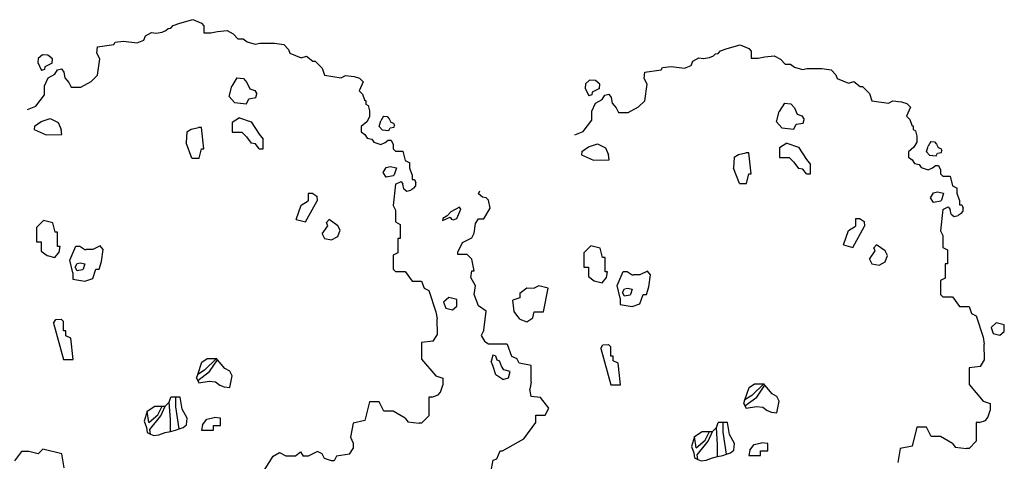
# Model space of a CAD drawing. Units: millimetres. Extents: x 2083 to 2840, y 1801 to 2368.
# Drawn here: x 2565 to 2576, y 1904 to 1909 of the extents above; entities that cross this region are included whole.
import ezdxf

# ---------------------------------------------------------------- set-up
doc = ezdxf.new("R2010")
doc.units = ezdxf.units.MM
doc.header["$LTSCALE"] = 0.04
doc.layers.add('ADS-COUPE', color=7, linetype='Continuous')

msp = doc.modelspace()

# ---------------------------------------------------------------- linework, layer by layer
at = {"layer": 'ADS-COUPE'}
for p, q in [((2566.565, 1909.235), (2566.716, 1909.276)), ((2566.716, 1909.276), (2566.816, 1909.235)), ((2566.293, 1909.118), (2566.362, 1909.132)), ((2566.362, 1909.132), (2566.406, 1909.152)), ((2566.406, 1909.152), (2566.432, 1909.172)), ((2566.432, 1909.172), (2566.461, 1909.179)), ((2566.461, 1909.179), (2566.489, 1909.207)), ((2566.489, 1909.207), (2566.565, 1909.235)), ((2566.816, 1909.235), (2566.844, 1909.206)), ((2566.844, 1909.206), (2566.844, 1909.124)), ((2566.926, 1909.124), (2567.002, 1909.139)), ((2567.002, 1909.139), (2567.112, 1909.152)), ((2567.112, 1909.152), (2567.182, 1909.111)), ((2565.804, 1908.987), (2565.818, 1909.015)), ((2565.818, 1909.015), (2565.917, 1909.028)), ((2565.917, 1909.028), (2566.074, 1909.009)), ((2566.074, 1909.009), (2566.15, 1909.039)), ((2566.15, 1909.039), (2566.169, 1909.088)), ((2566.169, 1909.088), (2566.238, 1909.126)), ((2566.238, 1909.126), (2566.293, 1909.118)), ((2566.844, 1909.124), (2566.926, 1909.124)), ((2567.182, 1909.111), (2567.238, 1909.055)), ((2567.238, 1909.055), (2567.3, 1909.055)), ((2567.3, 1909.055), (2567.346, 1909.018)), ((2567.346, 1909.018), (2567.438, 1908.994)), ((2565.608, 1908.888), (2565.613, 1908.96)), ((2565.613, 1908.96), (2565.804, 1908.987)), ((2567.438, 1908.994), (2567.491, 1909.004)), ((2567.491, 1909.004), (2567.663, 1909.004)), ((2567.663, 1909.004), (2567.769, 1908.988)), ((2567.769, 1908.988), (2567.823, 1908.93)), ((2567.823, 1908.93), (2567.839, 1908.889)), ((2572.789, 1908.886), (2572.818, 1908.914)), ((2572.818, 1908.914), (2572.894, 1908.942)), ((2572.894, 1908.942), (2573.044, 1908.983)), ((2573.044, 1908.983), (2573.144, 1908.942)), ((2573.144, 1908.942), (2573.173, 1908.913)), ((2573.173, 1908.913), (2573.173, 1908.831)), ((2564.927, 1908.826), (2564.924, 1908.779)), ((2564.977, 1908.867), (2564.927, 1908.826)), ((2565.042, 1908.865), (2564.977, 1908.867)), ((2565.095, 1908.821), (2565.042, 1908.865)), ((2565.092, 1908.771), (2565.095, 1908.821)), ((2565.64, 1908.823), (2565.608, 1908.888)), ((2565.613, 1908.632), (2565.64, 1908.823)), ((2567.839, 1908.889), (2567.969, 1908.835)), ((2567.969, 1908.835), (2568.031, 1908.853)), ((2568.031, 1908.853), (2568.103, 1908.796)), ((2568.103, 1908.796), (2568.131, 1908.796)), ((2568.131, 1908.796), (2568.213, 1908.714)), ((2572.478, 1908.746), (2572.497, 1908.795)), ((2572.497, 1908.795), (2572.566, 1908.833)), ((2572.566, 1908.833), (2572.621, 1908.825)), ((2572.621, 1908.825), (2572.69, 1908.839)), ((2572.69, 1908.839), (2572.735, 1908.858)), ((2572.735, 1908.858), (2572.761, 1908.879)), ((2572.761, 1908.879), (2572.789, 1908.886)), ((2573.173, 1908.831), (2573.255, 1908.831)), ((2573.255, 1908.831), (2573.33, 1908.846)), ((2573.33, 1908.846), (2573.44, 1908.858)), ((2573.44, 1908.858), (2573.51, 1908.817)), ((2573.51, 1908.817), (2573.567, 1908.762)), ((2564.924, 1908.779), (2564.966, 1908.688)), ((2565.003, 1908.698), (2564.966, 1908.688)), ((2565.007, 1908.731), (2565.003, 1908.698)), ((2565.092, 1908.771), (2565.007, 1908.731)), ((2565.121, 1908.646), (2565.153, 1908.695)), ((2565.153, 1908.695), (2565.198, 1908.708)), ((2565.198, 1908.708), (2565.226, 1908.668)), ((2568.213, 1908.714), (2568.24, 1908.632)), ((2571.941, 1908.667), (2572.133, 1908.694)), ((2572.133, 1908.694), (2572.146, 1908.722)), ((2572.146, 1908.722), (2572.246, 1908.735)), ((2572.246, 1908.735), (2572.402, 1908.716)), ((2572.402, 1908.716), (2572.478, 1908.746)), ((2573.567, 1908.762), (2573.628, 1908.762)), ((2573.628, 1908.762), (2573.674, 1908.725)), ((2573.674, 1908.725), (2573.767, 1908.7)), ((2573.767, 1908.7), (2573.819, 1908.711)), ((2573.819, 1908.711), (2573.991, 1908.711)), ((2573.991, 1908.711), (2574.098, 1908.695)), ((2574.098, 1908.695), (2574.151, 1908.637)), ((2565.002, 1908.511), (2565.044, 1908.603)), ((2565.044, 1908.603), (2565.121, 1908.646)), ((2565.226, 1908.668), (2565.237, 1908.603)), ((2565.237, 1908.603), (2565.284, 1908.549)), ((2565.421, 1908.495), (2565.543, 1908.562)), ((2565.543, 1908.562), (2565.613, 1908.632)), ((2567.227, 1908.604), (2567.169, 1908.506)), ((2567.227, 1908.604), (2567.302, 1908.596)), ((2567.302, 1908.596), (2567.343, 1908.55)), ((2568.24, 1908.632), (2568.432, 1908.604)), ((2568.432, 1908.604), (2568.483, 1908.629)), ((2568.483, 1908.629), (2568.582, 1908.618)), ((2568.582, 1908.618), (2568.644, 1908.597)), ((2568.644, 1908.597), (2568.688, 1908.557)), ((2571.305, 1908.574), (2571.256, 1908.533)), ((2571.371, 1908.571), (2571.305, 1908.574)), ((2571.423, 1908.528), (2571.371, 1908.571)), ((2571.936, 1908.595), (2571.941, 1908.667)), ((2571.968, 1908.53), (2571.936, 1908.595)), ((2574.151, 1908.637), (2574.167, 1908.596)), ((2574.167, 1908.596), (2574.298, 1908.542)), ((2574.298, 1908.542), (2574.359, 1908.56)), ((2574.359, 1908.56), (2574.432, 1908.503)), ((2565.002, 1908.407), (2565.002, 1908.511)), ((2565.284, 1908.549), (2565.312, 1908.495)), ((2565.312, 1908.495), (2565.421, 1908.495)), ((2567.137, 1908.388), (2567.169, 1908.506)), ((2567.343, 1908.55), (2567.377, 1908.475)), ((2567.377, 1908.475), (2567.432, 1908.455)), ((2567.432, 1908.455), (2567.457, 1908.416)), ((2568.688, 1908.557), (2568.64, 1908.454)), ((2568.64, 1908.454), (2568.678, 1908.412)), ((2571.256, 1908.533), (2571.252, 1908.485)), ((2571.252, 1908.485), (2571.295, 1908.395)), ((2571.42, 1908.478), (2571.335, 1908.438)), ((2571.42, 1908.478), (2571.423, 1908.528)), ((2571.941, 1908.338), (2571.968, 1908.53)), ((2574.432, 1908.503), (2574.459, 1908.503)), ((2574.459, 1908.503), (2574.541, 1908.42)), ((2564.901, 1908.276), (2565.002, 1908.407)), ((2567.2, 1908.317), (2567.137, 1908.388)), ((2567.337, 1908.303), (2567.364, 1908.358)), ((2567.364, 1908.358), (2567.446, 1908.374)), ((2567.446, 1908.374), (2567.457, 1908.416)), ((2568.678, 1908.412), (2568.701, 1908.349)), ((2568.701, 1908.349), (2568.719, 1908.337)), ((2568.719, 1908.337), (2568.719, 1908.299)), ((2571.331, 1908.405), (2571.295, 1908.395)), ((2571.335, 1908.438), (2571.331, 1908.405)), ((2571.373, 1908.31), (2571.45, 1908.353)), ((2571.45, 1908.353), (2571.481, 1908.402)), ((2571.481, 1908.402), (2571.526, 1908.414)), ((2571.526, 1908.414), (2571.554, 1908.375)), ((2571.554, 1908.375), (2571.565, 1908.31)), ((2571.871, 1908.269), (2571.941, 1908.338)), ((2574.541, 1908.42), (2574.568, 1908.338)), ((2574.568, 1908.338), (2574.76, 1908.311)), ((2574.76, 1908.311), (2574.811, 1908.336)), ((2574.811, 1908.336), (2574.911, 1908.325)), ((2564.805, 1908.235), (2564.901, 1908.276)), ((2567.2, 1908.317), (2567.337, 1908.303)), ((2568.719, 1908.299), (2568.743, 1908.283)), ((2568.743, 1908.283), (2568.76, 1908.221)), ((2568.76, 1908.221), (2568.76, 1908.153)), ((2571.33, 1908.217), (2571.373, 1908.31)), ((2571.33, 1908.114), (2571.33, 1908.217)), ((2571.565, 1908.31), (2571.613, 1908.256)), ((2571.613, 1908.256), (2571.64, 1908.202)), ((2571.749, 1908.202), (2571.871, 1908.269)), ((2573.556, 1908.311), (2573.497, 1908.213)), ((2573.556, 1908.311), (2573.631, 1908.303)), ((2573.631, 1908.303), (2573.672, 1908.257)), ((2573.672, 1908.257), (2573.706, 1908.182)), ((2574.911, 1908.325), (2574.972, 1908.304)), ((2575.016, 1908.264), (2574.969, 1908.161)), ((2574.972, 1908.304), (2575.016, 1908.264)), ((2564.962, 1908.098), (2565.068, 1908.132)), ((2565.068, 1908.132), (2565.159, 1908.086)), ((2567.255, 1908.139), (2567.173, 1908.084)), ((2567.255, 1908.139), (2567.392, 1908.094)), ((2568.76, 1908.153), (2568.727, 1908.092)), ((2568.871, 1908.04), (2568.889, 1908.106)), ((2568.922, 1908.161), (2568.889, 1908.106)), ((2568.922, 1908.161), (2568.964, 1908.156)), ((2568.964, 1908.156), (2568.987, 1908.13)), ((2568.987, 1908.13), (2569.006, 1908.088)), ((2571.229, 1907.983), (2571.33, 1908.114)), ((2571.64, 1908.202), (2571.749, 1908.202)), ((2573.466, 1908.095), (2573.497, 1908.213)), ((2573.706, 1908.182), (2573.76, 1908.162)), ((2573.76, 1908.162), (2573.785, 1908.122)), ((2573.774, 1908.08), (2573.785, 1908.122)), ((2574.969, 1908.161), (2575.006, 1908.119)), ((2575.006, 1908.119), (2575.029, 1908.056)), ((2564.887, 1908.043), (2564.883, 1908.003)), ((2564.883, 1908.003), (2565.021, 1907.944)), ((2564.887, 1908.043), (2564.962, 1908.098)), ((2565.159, 1908.086), (2565.195, 1908.003)), ((2565.202, 1907.947), (2565.195, 1908.003)), ((2566.649, 1907.978), (2566.698, 1908.01)), ((2566.698, 1908.01), (2566.781, 1908.029)), ((2566.817, 1908.029), (2566.781, 1908.029)), ((2566.844, 1907.783), (2566.817, 1908.029)), ((2567.173, 1908.084), (2567.173, 1907.975)), ((2567.392, 1908.094), (2567.482, 1907.952)), ((2568.727, 1908.092), (2568.664, 1908.04)), ((2568.664, 1908.04), (2568.664, 1907.977)), ((2568.906, 1908), (2568.871, 1908.04)), ((2568.906, 1908), (2568.983, 1907.992)), ((2568.983, 1907.992), (2568.998, 1908.023)), ((2568.998, 1908.023), (2569.044, 1908.031)), ((2569.006, 1908.088), (2569.036, 1908.077)), ((2569.036, 1908.077), (2569.05, 1908.055)), ((2569.044, 1908.031), (2569.05, 1908.055)), ((2573.528, 1908.024), (2573.466, 1908.095)), ((2573.528, 1908.024), (2573.665, 1908.01)), ((2573.665, 1908.01), (2573.693, 1908.065)), ((2573.693, 1908.065), (2573.774, 1908.08)), ((2575.029, 1908.056), (2575.047, 1908.044)), ((2575.047, 1908.044), (2575.047, 1908.006)), ((2575.047, 1908.006), (2575.072, 1907.99)), ((2575.072, 1907.99), (2575.088, 1907.928)), ((2565.021, 1907.944), (2565.202, 1907.947)), ((2566.649, 1907.978), (2566.639, 1907.851)), ((2567.173, 1907.975), (2567.282, 1907.975)), ((2567.282, 1907.975), (2567.337, 1907.92)), ((2567.337, 1907.92), (2567.392, 1907.847)), ((2567.482, 1907.952), (2567.529, 1907.893)), ((2567.529, 1907.783), (2567.529, 1907.893)), ((2568.664, 1907.977), (2568.705, 1907.947)), ((2568.705, 1907.947), (2568.733, 1907.904)), ((2568.733, 1907.904), (2568.787, 1907.892)), ((2568.787, 1907.892), (2568.809, 1907.857)), ((2568.941, 1907.854), (2568.977, 1907.882)), ((2568.977, 1907.882), (2569.009, 1907.882)), ((2569.009, 1907.882), (2569.034, 1907.83)), ((2571.134, 1907.942), (2571.229, 1907.983)), ((2575.088, 1907.928), (2575.088, 1907.859)), ((2566.707, 1907.674), (2566.639, 1907.851)), ((2566.79, 1907.674), (2566.817, 1907.783)), ((2566.817, 1907.783), (2566.844, 1907.783)), ((2567.44, 1907.838), (2567.392, 1907.847)), ((2567.482, 1907.783), (2567.44, 1907.838)), ((2567.482, 1907.783), (2567.529, 1907.783)), ((2568.809, 1907.857), (2568.889, 1907.83)), ((2568.889, 1907.83), (2568.941, 1907.854)), ((2569.034, 1907.83), (2569.034, 1907.783)), ((2569.034, 1907.783), (2569.061, 1907.756)), ((2571.216, 1907.75), (2571.29, 1907.805)), ((2571.29, 1907.805), (2571.397, 1907.839)), ((2571.397, 1907.839), (2571.488, 1907.793)), ((2571.488, 1907.793), (2571.523, 1907.71)), ((2573.583, 1907.846), (2573.501, 1907.791)), ((2573.501, 1907.791), (2573.501, 1907.681)), ((2573.583, 1907.846), (2573.72, 1907.801)), ((2573.72, 1907.801), (2573.811, 1907.659)), ((2575.055, 1907.799), (2574.992, 1907.747)), ((2575.088, 1907.859), (2575.055, 1907.799)), ((2575.199, 1907.747), (2575.217, 1907.812)), ((2575.25, 1907.867), (2575.217, 1907.812)), ((2575.25, 1907.867), (2575.292, 1907.863)), ((2575.292, 1907.863), (2575.315, 1907.837)), ((2575.315, 1907.837), (2575.334, 1907.795)), ((2575.334, 1907.795), (2575.364, 1907.784)), ((2575.364, 1907.784), (2575.378, 1907.762)), ((2575.372, 1907.738), (2575.378, 1907.762)), ((2566.707, 1907.674), (2566.79, 1907.674)), ((2569.061, 1907.756), (2569.143, 1907.756)), ((2569.143, 1907.756), (2569.171, 1907.646)), ((2571.216, 1907.75), (2571.211, 1907.71)), ((2571.211, 1907.71), (2571.35, 1907.651)), ((2571.35, 1907.651), (2571.53, 1907.654)), ((2571.53, 1907.654), (2571.523, 1907.71)), ((2572.977, 1907.685), (2572.967, 1907.558)), ((2572.977, 1907.685), (2573.027, 1907.717)), ((2573.027, 1907.717), (2573.11, 1907.736)), ((2573.145, 1907.736), (2573.11, 1907.736)), ((2573.173, 1907.49), (2573.145, 1907.736)), ((2573.501, 1907.681), (2573.611, 1907.681)), ((2573.611, 1907.681), (2573.665, 1907.627)), ((2573.811, 1907.659), (2573.857, 1907.599)), ((2574.992, 1907.747), (2574.992, 1907.684)), ((2574.992, 1907.684), (2575.034, 1907.654)), ((2575.034, 1907.654), (2575.061, 1907.611)), ((2575.235, 1907.707), (2575.199, 1907.747)), ((2575.235, 1907.707), (2575.311, 1907.699)), ((2575.311, 1907.699), (2575.327, 1907.73)), ((2575.327, 1907.73), (2575.372, 1907.738)), ((2568.919, 1907.508), (2568.952, 1907.564)), ((2568.952, 1907.564), (2568.999, 1907.575)), ((2568.999, 1907.575), (2569.07, 1907.563)), ((2569.07, 1907.563), (2569.045, 1907.48)), ((2569.171, 1907.646), (2569.225, 1907.619)), ((2569.225, 1907.558), (2569.225, 1907.619)), ((2569.253, 1907.482), (2569.225, 1907.558)), ((2573.036, 1907.38), (2572.967, 1907.558)), ((2573.665, 1907.627), (2573.72, 1907.554)), ((2573.768, 1907.544), (2573.72, 1907.554)), ((2573.811, 1907.49), (2573.768, 1907.544)), ((2573.857, 1907.49), (2573.857, 1907.599)), ((2575.061, 1907.611), (2575.115, 1907.599)), ((2575.115, 1907.599), (2575.137, 1907.564)), ((2575.137, 1907.564), (2575.217, 1907.537)), ((2575.217, 1907.537), (2575.27, 1907.561)), ((2575.27, 1907.561), (2575.305, 1907.589)), ((2575.305, 1907.589), (2575.337, 1907.589)), ((2575.337, 1907.589), (2575.362, 1907.537)), ((2575.362, 1907.537), (2575.362, 1907.49)), ((2568.952, 1907.455), (2568.919, 1907.508)), ((2569.034, 1907.47), (2568.952, 1907.455)), ((2569.045, 1907.48), (2569.034, 1907.47)), ((2569.253, 1907.482), (2569.253, 1907.427)), ((2569.253, 1907.427), (2569.28, 1907.427)), ((2569.28, 1907.427), (2569.294, 1907.386)), ((2573.118, 1907.38), (2573.145, 1907.49)), ((2573.145, 1907.49), (2573.173, 1907.49)), ((2573.811, 1907.49), (2573.857, 1907.49)), ((2575.362, 1907.49), (2575.39, 1907.463)), ((2575.39, 1907.463), (2575.472, 1907.463)), ((2575.472, 1907.463), (2575.499, 1907.353)), ((2569.061, 1907.373), (2569.034, 1907.126)), ((2569.061, 1907.373), (2569.124, 1907.402)), ((2569.124, 1907.402), (2569.143, 1907.373)), ((2569.157, 1907.318), (2569.143, 1907.373)), ((2569.157, 1907.318), (2569.191, 1907.291)), ((2569.273, 1907.325), (2569.239, 1907.304)), ((2569.273, 1907.325), (2569.294, 1907.353)), ((2569.294, 1907.353), (2569.294, 1907.386)), ((2573.036, 1907.38), (2573.118, 1907.38)), ((2575.499, 1907.353), (2575.554, 1907.326)), ((2575.554, 1907.265), (2575.554, 1907.326)), ((2568.049, 1907.263), (2568.049, 1907.181)), ((2568.103, 1907.263), (2568.049, 1907.263)), ((2568.103, 1907.263), (2568.151, 1907.235)), ((2568.151, 1907.235), (2568.156, 1907.181)), ((2569.191, 1907.291), (2569.239, 1907.304)), ((2570.018, 1907.261), (2570.036, 1907.297)), ((2570.065, 1907.223), (2570.018, 1907.261)), ((2570.107, 1907.216), (2570.065, 1907.223)), ((2570.135, 1907.189), (2570.107, 1907.216)), ((2575.247, 1907.215), (2575.28, 1907.271)), ((2575.28, 1907.161), (2575.247, 1907.215)), ((2575.28, 1907.271), (2575.328, 1907.282)), ((2575.328, 1907.282), (2575.398, 1907.269)), ((2575.398, 1907.269), (2575.374, 1907.187)), ((2575.581, 1907.189), (2575.554, 1907.265)), ((2567.912, 1906.962), (2567.97, 1907.129)), ((2567.97, 1907.129), (2568.049, 1907.181)), ((2568.021, 1906.935), (2568.156, 1907.181)), ((2569.034, 1907.126), (2569.061, 1907.071)), ((2569.8, 1907.106), (2569.699, 1907.054)), ((2569.771, 1906.974), (2569.817, 1907.082)), ((2569.817, 1907.082), (2569.8, 1907.106)), ((2570.08, 1906.97), (2570.153, 1907.093)), ((2570.153, 1907.093), (2570.135, 1907.189)), ((2575.362, 1907.177), (2575.28, 1907.161)), ((2575.374, 1907.187), (2575.362, 1907.177)), ((2575.39, 1907.079), (2575.362, 1906.833)), ((2575.39, 1907.079), (2575.452, 1907.109)), ((2575.452, 1907.109), (2575.472, 1907.079)), ((2575.485, 1907.025), (2575.472, 1907.079)), ((2575.581, 1907.189), (2575.581, 1907.134)), ((2575.581, 1907.134), (2575.608, 1907.134)), ((2575.608, 1907.134), (2575.622, 1907.093)), ((2575.622, 1907.06), (2575.622, 1907.093)), ((2569.061, 1907.071), (2569.061, 1906.935)), ((2569.609, 1906.976), (2569.602, 1906.951)), ((2569.603, 1906.95), (2569.692, 1906.99)), ((2569.657, 1907.004), (2569.609, 1906.976)), ((2569.657, 1907.004), (2569.699, 1907.054)), ((2569.692, 1906.99), (2569.707, 1906.969)), ((2569.707, 1906.969), (2569.726, 1906.96)), ((2569.726, 1906.96), (2569.771, 1906.974)), ((2569.987, 1906.916), (2570.019, 1906.97)), ((2570.019, 1906.97), (2570.08, 1906.97)), ((2574.377, 1906.97), (2574.377, 1906.888)), ((2574.432, 1906.97), (2574.377, 1906.97)), ((2574.432, 1906.97), (2574.479, 1906.942)), ((2575.485, 1907.025), (2575.519, 1906.998)), ((2575.519, 1906.998), (2575.567, 1907.011)), ((2575.602, 1907.031), (2575.567, 1907.011)), ((2575.602, 1907.031), (2575.622, 1907.06)), ((2564.99, 1906.953), (2564.908, 1906.871)), ((2564.908, 1906.871), (2564.908, 1906.706)), ((2565.1, 1906.925), (2564.99, 1906.953)), ((2565.127, 1906.816), (2565.1, 1906.925)), ((2567.912, 1906.962), (2568.021, 1906.935)), ((2568.213, 1906.798), (2568.278, 1906.892)), ((2568.262, 1906.929), (2568.295, 1906.962)), ((2568.278, 1906.892), (2568.262, 1906.929)), ((2568.395, 1906.892), (2568.295, 1906.962)), ((2568.42, 1906.84), (2568.395, 1906.892)), ((2569.061, 1906.935), (2569.116, 1906.907)), ((2569.116, 1906.907), (2569.116, 1906.743)), ((2569.602, 1906.951), (2569.603, 1906.95)), ((2569.97, 1906.806), (2569.987, 1906.916)), ((2574.299, 1906.836), (2574.377, 1906.888)), ((2574.349, 1906.641), (2574.484, 1906.888)), ((2574.479, 1906.942), (2574.484, 1906.888)), ((2565.154, 1906.816), (2565.127, 1906.816)), ((2565.154, 1906.652), (2565.154, 1906.816)), ((2568.213, 1906.798), (2568.24, 1906.743)), ((2568.24, 1906.743), (2568.322, 1906.729)), ((2568.322, 1906.729), (2568.393, 1906.766)), ((2568.393, 1906.766), (2568.42, 1906.84)), ((2569.089, 1906.743), (2569.089, 1906.579)), ((2569.116, 1906.743), (2569.089, 1906.743)), ((2569.833, 1906.696), (2569.943, 1906.751)), ((2569.943, 1906.751), (2569.97, 1906.806)), ((2574.24, 1906.669), (2574.299, 1906.836)), ((2575.362, 1906.833), (2575.39, 1906.778)), ((2575.39, 1906.778), (2575.39, 1906.641)), ((2564.908, 1906.706), (2564.963, 1906.706)), ((2564.963, 1906.706), (2564.963, 1906.597)), ((2565.182, 1906.652), (2565.154, 1906.652)), ((2565.173, 1906.587), (2565.182, 1906.652)), ((2565.294, 1906.493), (2565.363, 1906.655)), ((2565.363, 1906.655), (2565.409, 1906.655)), ((2565.409, 1906.655), (2565.467, 1906.616)), ((2565.644, 1906.658), (2565.559, 1906.617)), ((2565.68, 1906.617), (2565.644, 1906.658)), ((2569.779, 1906.587), (2569.833, 1906.696)), ((2571.319, 1906.66), (2571.236, 1906.578)), ((2571.428, 1906.632), (2571.319, 1906.66)), ((2571.455, 1906.523), (2571.428, 1906.632)), ((2574.24, 1906.669), (2574.349, 1906.641)), ((2574.591, 1906.636), (2574.623, 1906.669)), ((2574.607, 1906.599), (2574.591, 1906.636)), ((2574.723, 1906.599), (2574.623, 1906.669)), ((2575.39, 1906.641), (2575.444, 1906.614)), ((2564.963, 1906.597), (2565.031, 1906.548)), ((2565.031, 1906.548), (2565.122, 1906.523)), ((2565.122, 1906.523), (2565.173, 1906.587)), ((2565.467, 1906.616), (2565.482, 1906.617)), ((2565.559, 1906.617), (2565.482, 1906.617)), ((2565.661, 1906.477), (2565.68, 1906.617)), ((2569.089, 1906.579), (2569.034, 1906.551)), ((2569.034, 1906.551), (2569.034, 1906.387)), ((2569.779, 1906.559), (2569.779, 1906.587)), ((2569.888, 1906.559), (2569.779, 1906.559)), ((2569.943, 1906.505), (2569.888, 1906.559)), ((2571.236, 1906.578), (2571.236, 1906.413)), ((2571.483, 1906.523), (2571.455, 1906.523)), ((2571.483, 1906.359), (2571.483, 1906.523)), ((2574.541, 1906.505), (2574.607, 1906.599)), ((2574.722, 1906.473), (2574.748, 1906.547)), ((2574.748, 1906.547), (2574.723, 1906.599)), ((2575.444, 1906.614), (2575.444, 1906.45)), ((2565.329, 1906.348), (2565.294, 1906.493)), ((2565.356, 1906.411), (2565.38, 1906.453)), ((2565.38, 1906.371), (2565.356, 1906.411)), ((2565.38, 1906.453), (2565.416, 1906.461)), ((2565.416, 1906.461), (2565.469, 1906.452)), ((2565.469, 1906.452), (2565.45, 1906.389)), ((2565.635, 1906.387), (2565.661, 1906.477)), ((2569.97, 1906.368), (2569.943, 1906.505)), ((2571.236, 1906.413), (2571.291, 1906.413)), ((2571.291, 1906.413), (2571.291, 1906.304)), ((2574.541, 1906.505), (2574.568, 1906.45)), ((2574.568, 1906.45), (2574.651, 1906.436)), ((2574.651, 1906.436), (2574.722, 1906.473)), ((2575.417, 1906.45), (2575.417, 1906.286)), ((2575.444, 1906.45), (2575.417, 1906.45)), ((2565.329, 1906.348), (2565.329, 1906.272)), ((2565.442, 1906.382), (2565.38, 1906.371)), ((2565.45, 1906.389), (2565.442, 1906.382)), ((2565.467, 1906.249), (2565.559, 1906.281)), ((2565.559, 1906.281), (2565.597, 1906.387)), ((2565.597, 1906.387), (2565.635, 1906.387)), ((2569.061, 1906.36), (2569.034, 1906.387)), ((2569.061, 1906.36), (2569.171, 1906.36)), ((2569.171, 1906.36), (2569.253, 1906.25)), ((2569.931, 1906.294), (2569.943, 1906.368)), ((2569.987, 1906.194), (2569.931, 1906.294)), ((2569.943, 1906.368), (2569.97, 1906.368)), ((2571.291, 1906.304), (2571.359, 1906.255)), ((2571.45, 1906.23), (2571.501, 1906.294)), ((2571.51, 1906.359), (2571.483, 1906.359)), ((2571.501, 1906.294), (2571.51, 1906.359)), ((2571.622, 1906.2), (2571.691, 1906.362)), ((2571.691, 1906.362), (2571.737, 1906.362)), ((2571.737, 1906.362), (2571.795, 1906.323)), ((2571.795, 1906.323), (2571.81, 1906.323)), ((2571.887, 1906.323), (2571.81, 1906.323)), ((2571.972, 1906.365), (2571.887, 1906.323)), ((2572.008, 1906.323), (2571.972, 1906.365)), ((2571.989, 1906.184), (2572.008, 1906.323)), ((2575.417, 1906.286), (2575.362, 1906.258)), ((2565.329, 1906.272), (2565.467, 1906.249)), ((2569.253, 1906.25), (2569.362, 1906.25)), ((2569.362, 1906.25), (2569.39, 1906.168)), ((2569.39, 1906.168), (2569.444, 1906.141)), ((2569.97, 1906.094), (2569.987, 1906.194)), ((2570.497, 1906.112), (2570.577, 1906.173)), ((2570.577, 1906.173), (2570.662, 1906.167)), ((2570.716, 1906.194), (2570.662, 1906.167)), ((2570.826, 1906.167), (2570.716, 1906.194)), ((2570.771, 1905.893), (2570.826, 1906.167)), ((2571.359, 1906.255), (2571.45, 1906.23)), ((2571.657, 1906.055), (2571.622, 1906.2)), ((2571.708, 1906.16), (2571.744, 1906.168)), ((2571.744, 1906.168), (2571.797, 1906.158)), ((2571.963, 1906.094), (2571.989, 1906.184)), ((2575.362, 1906.258), (2575.362, 1906.094)), ((2569.444, 1906.141), (2569.526, 1905.895)), ((2569.676, 1906.06), (2569.617, 1906.007)), ((2569.771, 1906.038), (2569.676, 1906.06)), ((2570.021, 1905.963), (2569.97, 1906.094)), ((2570.497, 1906.058), (2570.415, 1906.03)), ((2570.497, 1906.112), (2570.497, 1906.058)), ((2571.657, 1906.055), (2571.657, 1905.979)), ((2571.684, 1906.118), (2571.708, 1906.16)), ((2571.708, 1906.078), (2571.684, 1906.118)), ((2571.77, 1906.089), (2571.708, 1906.078)), ((2571.778, 1906.096), (2571.77, 1906.089)), ((2571.797, 1906.158), (2571.778, 1906.096)), ((2571.887, 1905.987), (2571.925, 1906.094)), ((2571.925, 1906.094), (2571.963, 1906.094)), ((2575.39, 1906.067), (2575.362, 1906.094)), ((2575.39, 1906.067), (2575.499, 1906.067)), ((2575.499, 1906.067), (2575.581, 1905.957)), ((2569.617, 1906.007), (2569.641, 1905.936)), ((2569.721, 1905.917), (2569.771, 1905.962)), ((2569.771, 1905.962), (2569.771, 1906.038)), ((2570.107, 1905.903), (2570.021, 1905.963)), ((2570.433, 1905.899), (2570.415, 1906.03)), ((2571.657, 1905.979), (2571.795, 1905.956)), ((2571.795, 1905.956), (2571.887, 1905.987)), ((2575.581, 1905.957), (2575.691, 1905.957)), ((2575.691, 1905.957), (2575.718, 1905.875)), ((2569.526, 1905.895), (2569.54, 1905.814)), ((2569.641, 1905.936), (2569.721, 1905.917)), ((2570.08, 1905.684), (2570.107, 1905.903)), ((2570.497, 1905.811), (2570.433, 1905.899)), ((2570.648, 1905.825), (2570.662, 1905.893)), ((2570.662, 1905.893), (2570.771, 1905.893)), ((2575.718, 1905.875), (2575.773, 1905.848)), ((2575.773, 1905.848), (2575.855, 1905.601)), ((2565.106, 1905.764), (2565.131, 1905.806)), ((2565.106, 1905.764), (2565.223, 1905.345)), ((2565.131, 1905.806), (2565.195, 1905.811)), ((2565.223, 1905.783), (2565.195, 1905.811)), ((2565.223, 1905.674), (2565.223, 1905.783)), ((2569.544, 1905.634), (2569.54, 1905.814)), ((2570.497, 1905.811), (2570.579, 1905.779)), ((2570.579, 1905.779), (2570.648, 1905.825)), ((2576.004, 1905.767), (2575.946, 1905.714)), ((2575.946, 1905.714), (2575.97, 1905.643)), ((2576.099, 1905.745), (2576.004, 1905.767)), ((2576.099, 1905.669), (2576.099, 1905.745)), ((2565.25, 1905.674), (2565.223, 1905.674)), ((2565.25, 1905.619), (2565.25, 1905.674)), ((2565.305, 1905.592), (2565.25, 1905.619)), ((2569.495, 1905.555), (2569.544, 1905.634)), ((2570.08, 1905.684), (2570.05, 1905.622)), ((2570.05, 1905.622), (2570.093, 1905.547)), ((2575.855, 1905.601), (2575.868, 1905.521)), ((2575.97, 1905.643), (2576.049, 1905.624)), ((2576.049, 1905.624), (2576.099, 1905.669)), ((2565.332, 1905.345), (2565.305, 1905.592)), ((2569.495, 1905.555), (2569.362, 1905.539)), ((2569.362, 1905.539), (2569.362, 1905.347)), ((2570.135, 1905.519), (2570.093, 1905.547)), ((2570.353, 1905.519), (2570.135, 1905.519)), ((2570.353, 1905.519), (2570.4, 1905.382)), ((2571.435, 1905.471), (2571.459, 1905.513)), ((2571.459, 1905.513), (2571.524, 1905.518)), ((2571.551, 1905.49), (2571.524, 1905.518)), ((2571.551, 1905.381), (2571.551, 1905.49)), ((2575.872, 1905.341), (2575.868, 1905.521)), ((2570.185, 1905.392), (2570.165, 1905.32)), ((2570.215, 1905.384), (2570.185, 1905.392)), ((2570.215, 1905.384), (2570.233, 1905.341)), ((2570.4, 1905.382), (2570.463, 1905.355)), ((2571.435, 1905.471), (2571.551, 1905.052)), ((2571.578, 1905.381), (2571.551, 1905.381)), ((2571.578, 1905.326), (2571.578, 1905.381)), ((2565.223, 1905.345), (2565.332, 1905.345)), ((2566.773, 1905.169), (2566.821, 1905.311)), ((2566.821, 1905.311), (2566.883, 1905.356)), ((2566.85, 1905.218), (2566.989, 1905.356)), ((2566.883, 1905.356), (2566.989, 1905.356)), ((2566.908, 1905.203), (2567.002, 1905.34)), ((2567.002, 1905.34), (2566.989, 1905.356)), ((2567.088, 1905.238), (2567.002, 1905.34)), ((2569.362, 1905.347), (2569.526, 1905.156)), ((2570.185, 1905.273), (2570.165, 1905.32)), ((2570.22, 1905.164), (2570.185, 1905.273)), ((2570.233, 1905.341), (2570.263, 1905.326)), ((2570.286, 1905.268), (2570.263, 1905.326)), ((2570.313, 1905.223), (2570.286, 1905.268)), ((2570.49, 1905.3), (2570.463, 1905.355)), ((2570.627, 1905.273), (2570.49, 1905.3)), ((2570.627, 1905.081), (2570.627, 1905.273)), ((2571.633, 1905.299), (2571.578, 1905.326)), ((2571.66, 1905.052), (2571.633, 1905.299)), ((2575.823, 1905.262), (2575.691, 1905.246)), ((2575.823, 1905.262), (2575.872, 1905.341)), ((2566.76, 1905.128), (2566.773, 1905.169)), ((2566.85, 1905.218), (2566.773, 1905.169)), ((2566.773, 1905.101), (2566.908, 1905.203)), ((2567.143, 1905.21), (2567.088, 1905.238)), ((2567.17, 1905.156), (2567.143, 1905.21)), ((2567.143, 1905.019), (2567.17, 1905.156)), ((2569.526, 1905.156), (2569.609, 1905.128)), ((2570.302, 1905.11), (2570.22, 1905.164)), ((2570.385, 1905.204), (2570.313, 1905.223)), ((2570.365, 1905.132), (2570.385, 1905.204)), ((2575.691, 1905.246), (2575.691, 1905.054)), ((2566.76, 1905.128), (2566.773, 1905.101)), ((2566.773, 1905.101), (2566.787, 1905.073)), ((2566.787, 1905.073), (2566.906, 1905.094)), ((2566.906, 1905.094), (2566.978, 1905.084)), ((2566.978, 1905.084), (2567.03, 1905.046)), ((2567.03, 1905.046), (2567.081, 1905.028)), ((2569.581, 1904.964), (2569.609, 1905.046)), ((2569.609, 1905.128), (2569.609, 1905.046)), ((2570.302, 1905.11), (2570.365, 1905.132)), ((2570.627, 1905.081), (2570.614, 1904.999)), ((2571.551, 1905.052), (2571.66, 1905.052)), ((2573.149, 1905.018), (2573.211, 1905.063)), ((2573.179, 1904.925), (2573.318, 1905.063)), ((2573.211, 1905.063), (2573.318, 1905.063)), ((2573.237, 1904.909), (2573.331, 1905.047)), ((2573.331, 1905.047), (2573.318, 1905.063)), ((2573.416, 1904.945), (2573.331, 1905.047)), ((2575.691, 1905.054), (2575.855, 1904.862)), ((2567.081, 1905.028), (2567.143, 1905.019)), ((2569.481, 1904.909), (2569.552, 1904.933)), ((2569.552, 1904.933), (2569.581, 1904.964)), ((2570.627, 1904.917), (2570.614, 1904.999)), ((2570.737, 1904.903), (2570.627, 1904.917)), ((2573.101, 1904.876), (2573.149, 1905.018)), ((2573.179, 1904.925), (2573.101, 1904.876)), ((2573.471, 1904.917), (2573.416, 1904.945)), ((2573.498, 1904.862), (2573.471, 1904.917)), ((2566.187, 1904.745), (2566.277, 1904.803)), ((2566.277, 1904.803), (2566.364, 1904.803)), ((2566.314, 1904.702), (2566.364, 1904.803)), ((2566.347, 1904.691), (2566.398, 1904.803)), ((2566.364, 1904.803), (2566.398, 1904.803)), ((2566.398, 1904.803), (2566.444, 1904.849)), ((2566.444, 1904.849), (2566.461, 1904.909)), ((2566.457, 1904.65), (2566.444, 1904.849)), ((2566.521, 1904.909), (2566.461, 1904.909)), ((2566.521, 1904.797), (2566.521, 1904.909)), ((2566.571, 1904.909), (2566.521, 1904.909)), ((2566.581, 1904.839), (2566.571, 1904.909)), ((2566.592, 1904.768), (2566.581, 1904.839)), ((2568.76, 1904.854), (2568.705, 1904.636)), ((2568.87, 1904.854), (2568.76, 1904.854)), ((2568.924, 1904.745), (2568.87, 1904.854)), ((2569.481, 1904.909), (2569.444, 1904.909)), ((2569.444, 1904.909), (2569.444, 1904.69)), ((2570.832, 1904.78), (2570.737, 1904.903)), ((2573.088, 1904.835), (2573.101, 1904.876)), ((2573.088, 1904.835), (2573.101, 1904.808)), ((2573.101, 1904.808), (2573.237, 1904.909)), ((2573.101, 1904.808), (2573.115, 1904.78)), ((2573.115, 1904.78), (2573.234, 1904.801)), ((2573.234, 1904.801), (2573.306, 1904.791)), ((2573.471, 1904.726), (2573.498, 1904.862)), ((2575.855, 1904.862), (2575.937, 1904.835)), ((2575.937, 1904.835), (2575.937, 1904.753)), ((2566.187, 1904.745), (2566.155, 1904.629)), ((2566.207, 1904.613), (2566.187, 1904.745)), ((2566.207, 1904.613), (2566.314, 1904.702)), ((2566.219, 1904.532), (2566.347, 1904.691)), ((2566.56, 1904.541), (2566.521, 1904.797)), ((2566.653, 1904.663), (2566.592, 1904.768)), ((2569.035, 1904.744), (2568.924, 1904.745)), ((2569.171, 1904.663), (2569.035, 1904.744)), ((2569.444, 1904.69), (2569.362, 1904.608)), ((2570.682, 1904.616), (2570.682, 1904.698)), ((2570.682, 1904.698), (2570.791, 1904.698)), ((2570.791, 1904.698), (2570.832, 1904.78)), ((2573.306, 1904.791), (2573.359, 1904.753)), ((2573.359, 1904.753), (2573.409, 1904.734)), ((2573.409, 1904.734), (2573.471, 1904.726)), ((2575.91, 1904.671), (2575.937, 1904.753)), ((2566.155, 1904.629), (2566.18, 1904.557)), ((2566.457, 1904.512), (2566.457, 1904.65)), ((2566.604, 1904.556), (2566.644, 1904.589)), ((2566.644, 1904.589), (2566.653, 1904.663)), ((2566.827, 1904.589), (2566.817, 1904.526)), ((2566.827, 1904.589), (2566.878, 1904.651)), ((2566.878, 1904.651), (2566.965, 1904.673)), ((2566.954, 1904.581), (2567.036, 1904.581)), ((2566.954, 1904.526), (2566.954, 1904.581)), ((2567.036, 1904.663), (2566.965, 1904.673)), ((2567.036, 1904.581), (2567.036, 1904.663)), ((2568.569, 1904.608), (2568.541, 1904.444)), ((2568.705, 1904.636), (2568.569, 1904.608)), ((2569.171, 1904.663), (2569.204, 1904.622)), ((2569.204, 1904.622), (2569.334, 1904.608)), ((2569.362, 1904.608), (2569.334, 1904.608)), ((2570.545, 1904.424), (2570.682, 1904.616)), ((2572.773, 1904.556), (2572.789, 1904.616)), ((2572.85, 1904.616), (2572.789, 1904.616)), ((2572.85, 1904.503), (2572.85, 1904.616)), ((2572.899, 1904.616), (2572.85, 1904.616)), ((2572.909, 1904.546), (2572.899, 1904.616)), ((2575.809, 1904.616), (2575.773, 1904.616)), ((2575.773, 1904.616), (2575.773, 1904.397)), ((2575.809, 1904.616), (2575.881, 1904.639)), ((2575.881, 1904.639), (2575.91, 1904.671)), ((2566.18, 1904.557), (2566.187, 1904.499)), ((2566.187, 1904.499), (2566.227, 1904.48)), ((2566.227, 1904.48), (2566.219, 1904.532)), ((2566.227, 1904.48), (2566.266, 1904.462)), ((2566.266, 1904.462), (2566.324, 1904.471)), ((2566.324, 1904.471), (2566.398, 1904.499)), ((2566.398, 1904.499), (2566.457, 1904.512)), ((2566.457, 1904.512), (2566.516, 1904.526)), ((2566.516, 1904.526), (2566.56, 1904.541)), ((2566.56, 1904.541), (2566.604, 1904.556)), ((2566.817, 1904.526), (2566.954, 1904.526)), ((2572.516, 1904.452), (2572.605, 1904.51)), ((2572.605, 1904.51), (2572.692, 1904.51)), ((2572.642, 1904.409), (2572.692, 1904.51)), ((2572.675, 1904.398), (2572.727, 1904.51)), ((2572.692, 1904.51), (2572.727, 1904.51)), ((2572.727, 1904.51), (2572.773, 1904.556)), ((2572.785, 1904.357), (2572.773, 1904.556)), ((2572.888, 1904.248), (2572.85, 1904.503)), ((2572.92, 1904.475), (2572.909, 1904.546)), ((2572.981, 1904.37), (2572.92, 1904.475)), ((2575.088, 1904.561), (2575.034, 1904.342)), ((2575.198, 1904.561), (2575.088, 1904.561)), ((2575.253, 1904.452), (2575.198, 1904.561)), ((2568.541, 1904.444), (2568.569, 1904.374)), ((2568.569, 1904.374), (2568.569, 1904.313)), ((2570.299, 1904.288), (2570.545, 1904.424)), ((2572.516, 1904.452), (2572.483, 1904.336)), ((2572.535, 1904.32), (2572.516, 1904.452)), ((2572.535, 1904.32), (2572.642, 1904.409)), ((2572.547, 1904.239), (2572.675, 1904.398)), ((2572.785, 1904.219), (2572.785, 1904.357)), ((2572.973, 1904.296), (2572.981, 1904.37)), ((2573.156, 1904.296), (2573.207, 1904.358)), ((2573.207, 1904.358), (2573.293, 1904.38)), ((2573.364, 1904.37), (2573.293, 1904.38)), ((2573.364, 1904.288), (2573.364, 1904.37)), ((2575.363, 1904.451), (2575.253, 1904.452)), ((2575.499, 1904.37), (2575.363, 1904.451)), ((2575.499, 1904.37), (2575.532, 1904.329)), ((2575.773, 1904.397), (2575.691, 1904.315)), ((2564.737, 1904.28), (2564.655, 1904.17)), ((2564.819, 1904.28), (2564.737, 1904.28)), ((2564.928, 1904.252), (2564.819, 1904.28)), ((2564.983, 1904.307), (2564.928, 1904.252)), ((2565.202, 1904.252), (2564.983, 1904.307)), ((2565.229, 1904.088), (2565.202, 1904.252)), ((2567.645, 1904.225), (2567.719, 1904.266)), ((2567.719, 1904.266), (2567.793, 1904.227)), ((2567.905, 1904.227), (2567.963, 1904.275)), ((2567.963, 1904.275), (2567.994, 1904.225)), ((2568.158, 1904.28), (2568.049, 1904.225)), ((2568.213, 1904.252), (2568.158, 1904.28)), ((2568.24, 1904.198), (2568.213, 1904.252)), ((2568.529, 1904.247), (2568.377, 1904.225)), ((2568.529, 1904.247), (2568.569, 1904.313)), ((2570.23, 1904.192), (2570.271, 1904.288)), ((2570.271, 1904.288), (2570.299, 1904.288)), ((2572.483, 1904.336), (2572.508, 1904.264)), ((2572.508, 1904.264), (2572.516, 1904.206)), ((2572.555, 1904.187), (2572.547, 1904.239)), ((2572.785, 1904.219), (2572.844, 1904.233)), ((2572.844, 1904.233), (2572.888, 1904.248)), ((2572.888, 1904.248), (2572.932, 1904.263)), ((2572.932, 1904.263), (2572.973, 1904.296)), ((2573.156, 1904.296), (2573.145, 1904.233)), ((2573.145, 1904.233), (2573.282, 1904.233)), ((2573.282, 1904.288), (2573.364, 1904.288)), ((2573.282, 1904.233), (2573.282, 1904.288)), ((2574.897, 1904.315), (2574.87, 1904.151)), ((2575.034, 1904.342), (2574.897, 1904.315)), ((2575.532, 1904.329), (2575.663, 1904.315)), ((2575.691, 1904.315), (2575.663, 1904.315)), ((2567.507, 1904.004), (2567.645, 1904.225)), ((2567.793, 1904.227), (2567.905, 1904.227)), ((2568.049, 1904.225), (2567.994, 1904.225)), ((2568.322, 1904.17), (2568.24, 1904.198)), ((2568.35, 1904.17), (2568.322, 1904.17)), ((2568.377, 1904.225), (2568.35, 1904.17)), ((2570.162, 1904.041), (2570.189, 1904.178)), ((2570.189, 1904.178), (2570.23, 1904.192)), ((2572.516, 1904.206), (2572.555, 1904.187)), ((2572.555, 1904.187), (2572.594, 1904.169)), ((2572.594, 1904.169), (2572.653, 1904.178)), ((2572.653, 1904.178), (2572.727, 1904.206)), ((2572.727, 1904.206), (2572.785, 1904.219))]:
    msp.add_line(p, q, dxfattribs=at)

doc.saveas('drawing.dxf')
